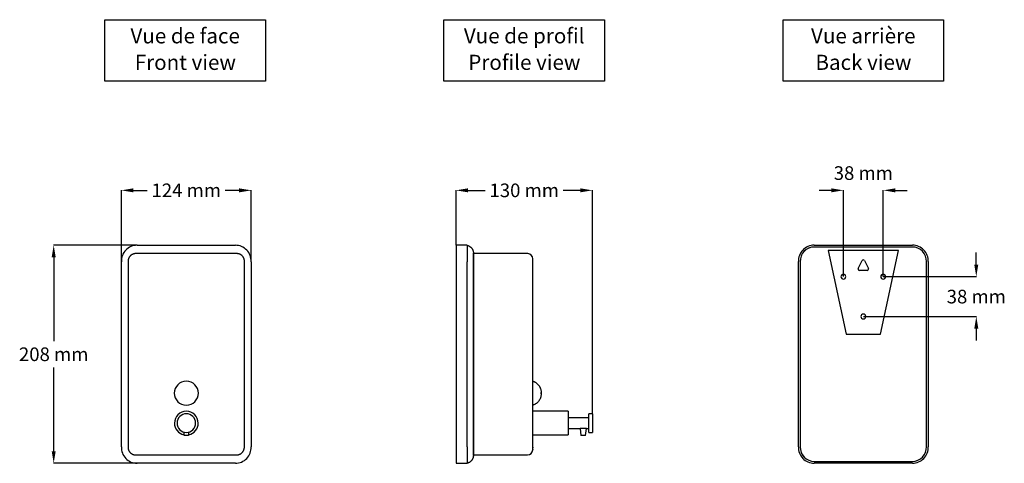
# Model space of a CAD drawing. Extents: x -1016 to 1106, y 587 to 1010.
# Drawn here: x -1016 to -76, y 587 to 1010 of the extents above; entities that cross this region are included whole.
import ezdxf

# ---------------------------------------------------------------- set-up
doc = ezdxf.new("R2010")
doc.units = 0
doc.layers.get('DEFPOINTS').update_dxf_attribs({"linetype": 'CONTINUOUS'})
for name, color, linetype in [('AX9405', 250, 'CONTINUOUS'), ('COTES', 7, 'CONTINUOUS'), ('TEXT_IN_ENGLISH___1', 92, 'CONTINUOUS'), ('TEXTE_EN_FRANCAIS', 150, 'CONTINUOUS'), ('TEXTE_EN_FRANCAIS___1', 150, 'CONTINUOUS')]:
    doc.layers.add(name, color=color, linetype=linetype)
doc.styles.add('ANNOTATIF', font='arial.ttf')
doc.styles.get("Standard").update_dxf_attribs({"font": 'arial.ttf', "height": 18})
doc.dimstyles.new('AXEURO', dxfattribs={"dimtxt": 13, "dimasz": 11.5, "dimexe": 0.18, "dimexo": 0.0625, "dimgap": 6, "dimtad": 0, "dimtih": 1, "dimtoh": 1, "dimdec": 0, "dimzin": 0, "dimtxsty": 'ANNOTATIF', "dimcen": 0.09, "dimclrd": 10, "dimclre": 10, "dimclrt": 10, "dimazin": 3, "dimtfac": 1, "dimtdec": 0, "dimtofl": 0, "dimtmove": 0, "dimatfit": 3, "dimtolj": 1, "dimtzin": 0})

# ---------------------------------------------------------------- blocks, each defined once
blk = doc.blocks.new('*D29')
at = {"layer": 'COTES', "color": 10}
for p, q in [((-918.82, 779.47), (-918.82, 847.68)), ((-907.32, 847.5), (-894.06, 847.5)), ((-806.35, 847.5), (-819.61, 847.5)), ((-794.85, 780.14), (-794.85, 847.68))]:
    blk.add_line(p, q, dxfattribs=at)
for points in [[(-907.32, 849.41), (-907.32, 845.58), (-918.82, 847.5)], [(-806.35, 849.41), (-806.35, 845.58), (-794.85, 847.5)]]:
    blk.add_solid(points, dxfattribs=at)
at = {"layer": 'DEFPOINTS', "color": 0}
for p in [(-794.85, 847.5), (-918.82, 779.41), (-794.85, 780.08)]:
    blk.add_point(p, dxfattribs=at)
at = {"layer": 'COTES', "color": 10, "insert": (-856.84, 847.5), "char_height": 13, "attachment_point": 5, "style": 'ANNOTATIF'}
blk.add_mtext('\\A1;124 mm', dxfattribs=at)
blk = doc.blocks.new('*D30')
at = {"layer": 'COTES', "color": 10}
for p, q in [((-903.8, 795.09), (-983.59, 795.09)), ((-983.41, 783.59), (-983.41, 703.73)), ((-983.41, 598.59), (-983.41, 678.46)), ((-903.8, 587.09), (-983.59, 587.09))]:
    blk.add_line(p, q, dxfattribs=at)
for points in [[(-985.32, 783.59), (-981.49, 783.59), (-983.41, 795.09)], [(-985.32, 598.59), (-981.49, 598.59), (-983.41, 587.09)]]:
    blk.add_solid(points, dxfattribs=at)
at = {"layer": 'DEFPOINTS', "color": 0}
for p in [(-903.74, 795.09), (-983.41, 587.09), (-903.74, 587.09)]:
    blk.add_point(p, dxfattribs=at)
at = {"layer": 'COTES', "color": 10, "insert": (-983.41, 691.09), "char_height": 13, "attachment_point": 5, "style": 'ANNOTATIF'}
blk.add_mtext('\\A1;208 mm', dxfattribs=at)
blk = doc.blocks.new('*D31')
at = {"layer": 'COTES', "color": 10}
for p, q in [((-599.25, 795.14), (-599.25, 847.68)), ((-587.75, 847.5), (-571.41, 847.5)), ((-480.6, 847.5), (-496.95, 847.5)), ((-469.1, 634.39), (-469.1, 847.68))]:
    blk.add_line(p, q, dxfattribs=at)
for points in [[(-587.75, 849.41), (-587.75, 845.58), (-599.25, 847.5)], [(-480.6, 849.41), (-480.6, 845.58), (-469.1, 847.5)]]:
    blk.add_solid(points, dxfattribs=at)
at = {"layer": 'DEFPOINTS', "color": 0}
for p in [(-599.25, 847.5), (-599.25, 795.07), (-469.1, 634.32)]:
    blk.add_point(p, dxfattribs=at)
at = {"layer": 'COTES', "color": 10, "insert": (-534.18, 847.5), "char_height": 13, "attachment_point": 5, "style": 'ANNOTATIF'}
blk.add_mtext('\\A1;130 mm', dxfattribs=at)
blk = doc.blocks.new('*D32')
at = {"layer": 'COTES', "color": 10}
for p, q in [((-240.96, 847.5), (-252.46, 847.5)), ((-229.46, 765.16), (-229.46, 847.68)), ((-191.46, 765.16), (-191.46, 847.68)), ((-179.96, 847.5), (-168.46, 847.5))]:
    blk.add_line(p, q, dxfattribs=at)
for points in [[(-240.96, 849.41), (-240.96, 845.58), (-229.46, 847.5)], [(-179.96, 849.41), (-179.96, 845.58), (-191.46, 847.5)]]:
    blk.add_solid(points, dxfattribs=at)
at = {"layer": 'DEFPOINTS', "color": 0}
for p in [(-191.46, 847.5), (-229.46, 765.09), (-191.46, 765.09)]:
    blk.add_point(p, dxfattribs=at)
at = {"layer": 'COTES', "color": 10, "insert": (-210.46, 863.96), "char_height": 13, "attachment_point": 5, "style": 'ANNOTATIF'}
blk.add_mtext('\\A1;38 mm', dxfattribs=at)
blk = doc.blocks.new('*D33')
at = {"layer": 'COTES', "color": 10}
for p, q in [((-102.58, 776.66), (-102.58, 788.16)), ((-191.4, 765.16), (-102.4, 765.16)), ((-210.4, 727.09), (-102.4, 727.09)), ((-102.58, 715.59), (-102.58, 704.09))]:
    blk.add_line(p, q, dxfattribs=at)
for points in [[(-104.5, 776.66), (-100.67, 776.66), (-102.58, 765.16)], [(-104.5, 715.59), (-100.67, 715.59), (-102.58, 727.09)]]:
    blk.add_solid(points, dxfattribs=at)
at = {"layer": 'DEFPOINTS', "color": 0}
for p in [(-191.46, 765.16), (-210.46, 727.09), (-102.58, 727.09)]:
    blk.add_point(p, dxfattribs=at)
at = {"layer": 'COTES', "color": 10, "insert": (-102.58, 746.12), "char_height": 13, "attachment_point": 5, "style": 'ANNOTATIF'}
blk.add_mtext('\\A1;38 mm', dxfattribs=at)

msp = doc.modelspace()

# ---------------------------------------------------------------- linework, layer by layer
at = {"layer": 'AX9405'}
for p, q in [((-903.74, 795.09), (-857.84, 795.09)), ((-857.84, 795.09), (-809.95, 795.09)), ((-588.81, 795.07), (-599.25, 795.07)), ((-599.25, 795.07), (-599.25, 587.07)), ((-588.81, 795.07), (-588.51, 795.01)), ((-588.81, 795.07), (-588.81, 779.39)), ((-588.51, 795.01), (-588.22, 794.93)), ((-588.22, 794.93), (-587.93, 794.84)), ((-587.93, 794.84), (-587.64, 794.74)), ((-587.64, 794.74), (-587.36, 794.63)), ((-587.36, 794.63), (-587.09, 794.51)), ((-587.09, 794.51), (-586.81, 794.37)), ((-586.81, 794.37), (-586.55, 794.23)), ((-586.55, 794.23), (-586.29, 794.07)), ((-586.29, 794.07), (-586.03, 793.91)), ((-586.03, 793.91), (-585.79, 793.73)), ((-585.79, 793.73), (-585.55, 793.55)), ((-585.32, 793.35), (-585.09, 793.15)), ((-585.09, 793.15), (-584.88, 792.94)), ((-584.88, 792.94), (-584.67, 792.71)), ((-584.67, 792.71), (-584.47, 792.49)), ((-584.47, 792.49), (-584.28, 792.25)), ((-584.28, 792.25), (-584.11, 792)), ((-584.11, 792), (-583.94, 791.75)), ((-583.94, 791.75), (-583.78, 791.5)), ((-583.78, 791.5), (-583.63, 791.23)), ((-583.63, 791.23), (-583.49, 790.96)), ((-583.49, 790.96), (-583.36, 790.69)), ((-583.36, 790.69), (-583.25, 790.41)), ((-583.25, 790.41), (-583.14, 790.12)), ((-583.14, 790.12), (-583.05, 789.84)), ((-583.05, 789.84), (-582.97, 789.54)), ((-257.36, 795.14), (-163.56, 795.14)), ((-163.56, 793.42), (-257.36, 793.42)), ((-163.56, 793.42), (-257.36, 793.42)), ((-176.96, 790.14), (-243.96, 790.14)), ((-243.96, 790.14), (-226.96, 710.14)), ((-193.96, 710.14), (-176.96, 790.14)), ((-912.34, 780.36), (-912.35, 780.07)), ((-912.32, 780.64), (-912.34, 780.36)), ((-912.29, 780.92), (-912.32, 780.64)), ((-912.25, 781.21), (-912.29, 780.92)), ((-912.2, 781.49), (-912.25, 781.21)), ((-912.13, 781.76), (-912.2, 781.49)), ((-912.05, 782.04), (-912.13, 781.76)), ((-911.97, 782.31), (-912.05, 782.04)), ((-911.87, 782.57), (-911.97, 782.31)), ((-911.76, 782.84), (-911.87, 782.57)), ((-911.64, 783.1), (-911.76, 782.84)), ((-911.51, 783.35), (-911.64, 783.1)), ((-911.37, 783.6), (-911.51, 783.35)), ((-911.22, 783.84), (-911.37, 783.6)), ((-911.07, 784.08), (-911.22, 783.84)), ((-910.9, 784.31), (-911.07, 784.08)), ((-910.72, 784.53), (-910.9, 784.31)), ((-910.54, 784.75), (-910.72, 784.53)), ((-910.34, 784.95), (-910.54, 784.75)), ((-910.14, 785.15), (-910.34, 784.95)), ((-909.93, 785.35), (-910.14, 785.15)), ((-909.71, 785.53), (-909.93, 785.35)), ((-909.49, 785.7), (-909.71, 785.53)), ((-909.25, 785.87), (-909.49, 785.7)), ((-909.02, 786.03), (-909.25, 785.87)), ((-908.77, 786.17), (-909.02, 786.03)), ((-908.52, 786.31), (-908.77, 786.17)), ((-908.27, 786.43), (-908.52, 786.31)), ((-908.01, 786.55), (-908.27, 786.43)), ((-907.74, 786.66), (-908.01, 786.55)), ((-907.47, 786.75), (-907.74, 786.66)), ((-907.2, 786.84), (-907.47, 786.75)), ((-906.93, 786.91), (-907.2, 786.84)), ((-906.65, 786.97), (-906.93, 786.91)), ((-906.37, 787.02), (-906.65, 786.97)), ((-906.09, 787.06), (-906.37, 787.02)), ((-905.8, 787.09), (-906.09, 787.06)), ((-905.52, 787.11), (-905.8, 787.09)), ((-905.24, 787.11), (-905.52, 787.11)), ((-808.45, 787.11), (-905.24, 787.11)), ((-808.25, 787.11), (-808.45, 787.11)), ((-807.97, 787.1), (-808.25, 787.11)), ((-807.68, 787.07), (-807.97, 787.1)), ((-807.4, 787.04), (-807.68, 787.07)), ((-807.12, 786.99), (-807.4, 787.04)), ((-806.84, 786.93), (-807.12, 786.99)), ((-806.57, 786.86), (-806.84, 786.93)), ((-806.29, 786.78), (-806.57, 786.86)), ((-806.02, 786.69), (-806.29, 786.78)), ((-805.76, 786.59), (-806.02, 786.69)), ((-805.5, 786.47), (-805.76, 786.59)), ((-805.24, 786.35), (-805.5, 786.47)), ((-804.99, 786.22), (-805.24, 786.35)), ((-804.74, 786.07), (-804.99, 786.22)), ((-804.5, 785.92), (-804.74, 786.07)), ((-804.27, 785.76), (-804.5, 785.92)), ((-804.04, 785.59), (-804.27, 785.76)), ((-803.82, 785.41), (-804.04, 785.59)), ((-803.61, 785.22), (-803.82, 785.41)), ((-803.4, 785.02), (-803.61, 785.22)), ((-803.21, 784.81), (-803.4, 785.02)), ((-803.02, 784.6), (-803.21, 784.81)), ((-802.84, 784.38), (-803.02, 784.6)), ((-802.67, 784.15), (-802.84, 784.38)), ((-802.51, 783.92), (-802.67, 784.15)), ((-802.36, 783.68), (-802.51, 783.92)), ((-802.21, 783.43), (-802.36, 783.68)), ((-802.08, 783.18), (-802.21, 783.43)), ((-801.96, 782.92), (-802.08, 783.18)), ((-801.85, 782.66), (-801.96, 782.92)), ((-801.75, 782.39), (-801.85, 782.66)), ((-801.65, 782.12), (-801.75, 782.39)), ((-801.58, 781.85), (-801.65, 782.12)), ((-801.51, 781.57), (-801.58, 781.85)), ((-801.45, 781.29), (-801.51, 781.57)), ((-801.4, 781.01), (-801.45, 781.29)), ((-801.37, 780.73), (-801.4, 781.01)), ((-801.34, 780.45), (-801.37, 780.73)), ((-801.33, 780.16), (-801.34, 780.45)), ((-582.97, 789.54), (-582.9, 789.25)), ((-582.9, 789.25), (-582.84, 788.95)), ((-582.84, 788.95), (-582.8, 788.65)), ((-582.8, 788.65), (-582.76, 788.35)), ((-582.76, 788.35), (-582.74, 788.05)), ((-530.85, 787.09), (-582.75, 787.09)), ((-582.75, 787.09), (-582.75, 779.57)), ((-582.74, 788.05), (-582.73, 787.75)), ((-582.73, 787.75), (-582.73, 787.66)), ((-582.73, 787.66), (-582.73, 787.65)), ((-582.73, 787.65), (-582.73, 787.66)), ((-582.73, 787.65), (-582.73, 787.63)), ((-582.73, 787.64), (-582.73, 787.65)), ((-582.73, 787.61), (-582.73, 787.64)), ((-582.73, 787.63), (-582.73, 787.6)), ((-582.73, 787.57), (-582.73, 787.61)), ((-582.73, 787.6), (-582.73, 787.56)), ((-582.73, 787.52), (-582.73, 787.57)), ((-582.73, 787.56), (-582.73, 787.5)), ((-582.73, 787.46), (-582.73, 787.52)), ((-582.73, 787.5), (-582.73, 787.44)), ((-582.73, 787.39), (-582.73, 787.46)), ((-582.73, 787.44), (-582.73, 787.36)), ((-582.73, 787.3), (-582.73, 787.39)), ((-582.73, 787.36), (-582.73, 787.27)), ((-582.73, 787.2), (-582.73, 787.3)), ((-582.73, 787.27), (-582.73, 787.16)), ((-582.73, 787.09), (-582.73, 787.2)), ((-582.73, 787.16), (-582.73, 787.05)), ((-582.73, 786.97), (-582.73, 787.09)), ((-582.73, 786.84), (-582.73, 786.97)), ((-582.73, 786.7), (-582.73, 786.84)), ((-582.73, 786.54), (-582.73, 786.7)), ((-582.73, 786.38), (-582.73, 786.54)), ((-582.73, 786.2), (-582.73, 786.38)), ((-582.73, 786.02), (-582.73, 786.2)), ((-582.73, 785.82), (-582.73, 786.02)), ((-582.73, 785.62), (-582.73, 785.82)), ((-582.73, 785.41), (-582.73, 785.62)), ((-582.73, 785.19), (-582.73, 785.41)), ((-582.73, 784.96), (-582.73, 785.19)), ((-582.73, 784.72), (-582.73, 784.96)), ((-582.73, 784.47), (-582.73, 784.72)), ((-582.73, 784.22), (-582.73, 784.47)), ((-582.73, 783.96), (-582.73, 784.22)), ((-582.73, 783.7), (-582.73, 783.96)), ((-582.73, 783.42), (-582.73, 783.7)), ((-582.73, 783.15), (-582.73, 783.42)), ((-582.73, 782.86), (-582.73, 783.15)), ((-582.73, 782.58), (-582.73, 782.86)), ((-582.73, 782.29), (-582.73, 782.58)), ((-582.73, 781.99), (-582.73, 782.29)), ((-582.73, 781.69), (-582.73, 781.99)), ((-582.73, 781.39), (-582.73, 781.69)), ((-582.73, 781.09), (-582.73, 781.39)), ((-582.73, 780.79), (-582.73, 781.09)), ((-582.73, 780.48), (-582.73, 780.79)), ((-582.73, 780.17), (-582.73, 780.48)), ((-526.05, 782.08), (-526.05, 782.09)), ((-526.05, 782.09), (-526.05, 782.09)), ((-526.05, 782.09), (-526.05, 782.09)), ((-526.05, 782.09), (-526.05, 782.09)), ((-526.05, 782.09), (-526.05, 782.09)), ((-526.05, 782.09), (-526.05, 782.08)), ((-526.05, 782.07), (-526.05, 782.08)), ((-526.05, 782.05), (-526.05, 782.07)), ((-526.05, 782.04), (-526.05, 782.05)), ((-526.05, 782.01), (-526.05, 782.04)), ((-526.05, 781.99), (-526.05, 782.01)), ((-526.05, 781.96), (-526.05, 781.99)), ((-526.05, 781.93), (-526.05, 781.96)), ((-526.05, 781.9), (-526.05, 781.93)), ((-526.05, 781.86), (-526.05, 781.9)), ((-526.05, 781.82), (-526.05, 781.86)), ((-526.05, 781.78), (-526.05, 781.82)), ((-526.05, 781.73), (-526.05, 781.78)), ((-526.05, 781.68), (-526.05, 781.73)), ((-526.05, 781.63), (-526.05, 781.68)), ((-526.05, 781.58), (-526.05, 781.63)), ((-526.05, 781.52), (-526.05, 781.58)), ((-526.05, 781.46), (-526.05, 781.52)), ((-526.05, 781.4), (-526.05, 781.46)), ((-526.05, 781.33), (-526.05, 781.4)), ((-526.05, 781.27), (-526.05, 781.33)), ((-526.05, 781.2), (-526.05, 781.27)), ((-526.05, 781.13), (-526.05, 781.2)), ((-526.05, 781.06), (-526.05, 781.13)), ((-526.05, 780.98), (-526.05, 781.06)), ((-526.05, 780.91), (-526.05, 780.98)), ((-526.05, 780.83), (-526.05, 780.91)), ((-526.05, 780.75), (-526.05, 780.83)), ((-526.05, 780.68), (-526.05, 780.75)), ((-526.05, 780.6), (-526.05, 780.68)), ((-526.05, 780.51), (-526.05, 780.6)), ((-526.05, 780.43), (-526.05, 780.51)), ((-526.05, 780.35), (-526.05, 780.43)), ((-526.05, 780.26), (-526.05, 780.35)), ((-526.05, 780.18), (-526.05, 780.26)), ((-215.32, 772.99), (-211.59, 780.49)), ((-215.32, 772.99), (-211.59, 780.49)), ((-209.33, 780.49), (-205.6, 772.99)), ((-209.33, 780.49), (-205.6, 772.99)), ((-918.82, 690.09), (-918.82, 779.41)), ((-912.35, 780.07), (-912.35, 779.79)), ((-912.35, 779.79), (-912.34, 779.59)), ((-912.34, 779.78), (-912.34, 602.59)), ((-801.34, 779.59), (-801.33, 779.88)), ((-801.34, 602.59), (-801.34, 779.59)), ((-801.33, 779.88), (-801.33, 780.16)), ((-794.86, 779.41), (-794.86, 690.09)), ((-588.81, 690.07), (-588.81, 779.39)), ((-582.75, 779.57), (-582.75, 602.57)), ((-582.73, 779.87), (-582.73, 780.17)), ((-582.73, 779.56), (-582.73, 779.87)), ((-582.73, 690.07), (-582.73, 779.56)), ((-526.05, 780.1), (-526.05, 780.18)), ((-526.05, 780.01), (-526.05, 780.1)), ((-526.05, 779.93), (-526.05, 780.01)), ((-526.05, 779.84), (-526.05, 779.93)), ((-526.05, 779.76), (-526.05, 779.84)), ((-526.05, 602.39), (-526.05, 779.76)), ((-272.44, 602.82), (-272.44, 779.45)), ((-270.72, 779.49), (-270.72, 602.78)), ((-270.72, 779.42), (-270.72, 602.71)), ((-206.77, 771.1), (-214.15, 771.1)), ((-206.77, 771.1), (-214.15, 771.1)), ((-150.2, 602.85), (-150.2, 779.57)), ((-150.2, 602.78), (-150.2, 779.49)), ((-148.48, 779.45), (-148.48, 602.82)), ((-226.96, 710.14), (-193.96, 710.14)), ((-918.82, 602.78), (-918.82, 690.09)), ((-794.86, 690.09), (-794.86, 602.78)), ((-588.81, 602.76), (-588.81, 690.07)), ((-582.73, 602.76), (-582.73, 690.07)), ((-526.05, 665.45), (-525.62, 665.31)), ((-525.62, 665.31), (-525.19, 665.15)), ((-525.19, 665.15), (-524.77, 664.97)), ((-524.77, 664.97), (-524.36, 664.77)), ((-524.36, 664.77), (-523.96, 664.56)), ((-523.96, 664.56), (-523.56, 664.34)), ((-523.56, 664.34), (-523.18, 664.1)), ((-523.18, 664.1), (-522.8, 663.84)), ((-522.8, 663.84), (-522.44, 663.57)), ((-522.44, 663.57), (-522.08, 663.28)), ((-522.08, 663.28), (-521.74, 662.98)), ((-521.74, 662.98), (-521.41, 662.67)), ((-521.41, 662.67), (-521.09, 662.34)), ((-521.09, 662.34), (-520.79, 662)), ((-520.79, 662), (-520.5, 661.65)), ((-520.5, 661.65), (-520.22, 661.29)), ((-520.22, 661.29), (-519.96, 660.92)), ((-519.96, 660.92), (-519.71, 660.53)), ((-519.71, 660.53), (-519.48, 660.14)), ((-519.48, 660.14), (-519.27, 659.74)), ((-519.27, 659.74), (-519.07, 659.33)), ((-519.07, 659.33), (-518.89, 658.91)), ((-518.89, 658.91), (-518.72, 658.49)), ((-518.72, 658.49), (-518.57, 658.06)), ((-518.57, 658.06), (-518.44, 657.62)), ((-518.93, 648.88), (-519.11, 648.47)), ((-518.76, 649.31), (-518.93, 648.88)), ((-518.61, 649.74), (-518.76, 649.31)), ((-518.47, 650.17), (-518.61, 649.74)), ((-518.35, 650.61), (-518.47, 650.17)), ((-518.44, 657.62), (-518.33, 657.18)), ((-518.26, 651.06), (-518.35, 650.61)), ((-518.33, 657.18), (-518.24, 656.73)), ((-518.17, 651.5), (-518.26, 651.06)), ((-518.24, 656.73), (-518.16, 656.29)), ((-518.11, 651.96), (-518.17, 651.5)), ((-518.16, 656.29), (-518.1, 655.83)), ((-518.06, 652.41), (-518.11, 651.96)), ((-518.1, 655.83), (-518.06, 655.38)), ((-518.06, 655.38), (-518.03, 654.93)), ((-518.04, 652.86), (-518.06, 652.41)), ((-518.03, 653.32), (-518.04, 652.86)), ((-518.03, 654.93), (-518.03, 654.57)), ((-518.03, 654.57), (-518.03, 654.57)), ((-518.03, 654.57), (-518.03, 654.57)), ((-518.03, 654.57), (-518.03, 654.57)), ((-518.03, 654.57), (-518.03, 654.56)), ((-518.03, 654.56), (-518.03, 654.57)), ((-518.03, 654.57), (-518.03, 654.57)), ((-518.03, 654.57), (-518.03, 654.57)), ((-518.03, 654.57), (-518.03, 654.57)), ((-518.03, 654.56), (-518.03, 654.56)), ((-518.03, 654.56), (-518.03, 654.55)), ((-518.03, 654.55), (-518.03, 654.56)), ((-518.03, 654.56), (-518.03, 654.56)), ((-518.03, 654.55), (-518.03, 654.55)), ((-518.03, 654.55), (-518.03, 654.54)), ((-518.03, 654.54), (-518.03, 654.55)), ((-518.03, 654.54), (-518.03, 654.53)), ((-518.03, 654.53), (-518.03, 654.54)), ((-518.03, 654.54), (-518.03, 654.54)), ((-518.03, 654.53), (-518.03, 654.52)), ((-518.03, 654.52), (-518.03, 654.53)), ((-518.03, 654.52), (-518.03, 654.51)), ((-518.03, 654.51), (-518.03, 654.52)), ((-518.03, 654.51), (-518.03, 654.5)), ((-518.03, 654.49), (-518.03, 654.51)), ((-518.03, 654.5), (-518.03, 654.49)), ((-518.03, 654.49), (-518.03, 654.48)), ((-518.03, 654.48), (-518.03, 654.49)), ((-518.03, 654.48), (-518.03, 654.46)), ((-518.03, 654.47), (-518.03, 654.48)), ((-518.03, 654.45), (-518.03, 654.47)), ((-518.03, 654.46), (-518.03, 654.45)), ((-518.03, 654.45), (-518.03, 654.43)), ((-518.03, 654.44), (-518.03, 654.45)), ((-518.03, 654.42), (-518.03, 654.44)), ((-518.03, 654.43), (-518.03, 654.42)), ((-518.03, 654.42), (-518.03, 654.4)), ((-518.03, 654.41), (-518.03, 654.42)), ((-518.03, 654.39), (-518.03, 654.41)), ((-518.03, 654.4), (-518.03, 654.38)), ((-518.03, 654.37), (-518.03, 654.39)), ((-518.03, 654.38), (-518.03, 654.36)), ((-518.03, 654.35), (-518.03, 654.37)), ((-518.03, 654.36), (-518.03, 654.34)), ((-518.03, 654.33), (-518.03, 654.35)), ((-518.03, 654.34), (-518.03, 654.32)), ((-518.03, 654.31), (-518.03, 654.33)), ((-518.03, 654.32), (-518.03, 654.3)), ((-518.03, 654.29), (-518.03, 654.31)), ((-518.03, 654.3), (-518.03, 654.28)), ((-518.03, 654.27), (-518.03, 654.29)), ((-518.03, 654.28), (-518.03, 654.26)), ((-518.03, 654.25), (-518.03, 654.27)), ((-518.03, 654.26), (-518.03, 654.24)), ((-518.03, 654.23), (-518.03, 654.25)), ((-518.03, 654.24), (-518.03, 654.22)), ((-518.03, 654.21), (-518.03, 654.23)), ((-518.03, 654.22), (-518.03, 654.2)), ((-518.03, 654.18), (-518.03, 654.21)), ((-518.03, 654.2), (-518.03, 654.17)), ((-518.03, 654.16), (-518.03, 654.18)), ((-518.03, 654.17), (-518.03, 654.15)), ((-518.03, 654.14), (-518.03, 654.16)), ((-518.03, 654.15), (-518.03, 654.12)), ((-518.03, 654.11), (-518.03, 654.14)), ((-518.03, 654.12), (-518.03, 654.1)), ((-518.03, 654.09), (-518.03, 654.11)), ((-518.03, 654.1), (-518.03, 654.08)), ((-518.03, 654.06), (-518.03, 654.09)), ((-518.03, 654.08), (-518.03, 654.05)), ((-518.03, 654.04), (-518.03, 654.06)), ((-518.03, 654.05), (-518.03, 654.03)), ((-518.03, 654.01), (-518.03, 654.04)), ((-518.03, 654.03), (-518.03, 654)), ((-518.03, 653.99), (-518.03, 654.01)), ((-518.03, 654), (-518.03, 653.98)), ((-518.03, 653.96), (-518.03, 653.99)), ((-518.03, 653.98), (-518.03, 653.95)), ((-518.03, 653.94), (-518.03, 653.96)), ((-518.03, 653.95), (-518.03, 653.93)), ((-518.03, 653.91), (-518.03, 653.94)), ((-518.03, 653.93), (-518.03, 653.9)), ((-518.03, 653.89), (-518.03, 653.91)), ((-518.03, 653.9), (-518.03, 653.88)), ((-518.03, 653.86), (-518.03, 653.89)), ((-518.03, 653.88), (-518.03, 653.85)), ((-518.03, 653.84), (-518.03, 653.86)), ((-518.03, 653.85), (-518.03, 653.83)), ((-518.03, 653.81), (-518.03, 653.84)), ((-518.03, 653.83), (-518.03, 653.8)), ((-518.03, 653.79), (-518.03, 653.81)), ((-518.03, 653.8), (-518.03, 653.78)), ((-518.03, 653.77), (-518.03, 653.79)), ((-518.03, 653.78), (-518.03, 653.75)), ((-518.03, 653.74), (-518.03, 653.77)), ((-518.03, 653.75), (-518.03, 653.73)), ((-518.03, 653.72), (-518.03, 653.74)), ((-518.03, 653.73), (-518.03, 653.71)), ((-518.03, 653.69), (-518.03, 653.72)), ((-518.03, 653.71), (-518.03, 653.68)), ((-518.03, 653.67), (-518.03, 653.69)), ((-518.03, 653.68), (-518.03, 653.66)), ((-518.03, 653.65), (-518.03, 653.67)), ((-518.03, 653.66), (-518.03, 653.64)), ((-518.03, 653.63), (-518.03, 653.65)), ((-518.03, 653.64), (-518.03, 653.62)), ((-518.03, 653.61), (-518.03, 653.63)), ((-518.03, 653.62), (-518.03, 653.6)), ((-518.03, 653.59), (-518.03, 653.61)), ((-518.03, 653.6), (-518.03, 653.58)), ((-518.03, 653.57), (-518.03, 653.59)), ((-518.03, 653.58), (-518.03, 653.56)), ((-518.03, 653.55), (-518.03, 653.57)), ((-518.03, 653.56), (-518.03, 653.54)), ((-518.03, 653.53), (-518.03, 653.55)), ((-518.03, 653.54), (-518.03, 653.52)), ((-518.03, 653.51), (-518.03, 653.53)), ((-518.03, 653.52), (-518.03, 653.5)), ((-518.03, 653.49), (-518.03, 653.51)), ((-518.03, 653.5), (-518.03, 653.48)), ((-518.03, 653.47), (-518.03, 653.49)), ((-518.03, 653.48), (-518.03, 653.47)), ((-518.03, 653.47), (-518.03, 653.45)), ((-518.03, 653.46), (-518.03, 653.47)), ((-518.03, 653.44), (-518.03, 653.46)), ((-518.03, 653.45), (-518.03, 653.44)), ((-518.03, 653.44), (-518.03, 653.42)), ((-518.03, 653.43), (-518.03, 653.44)), ((-518.03, 653.41), (-518.03, 653.43)), ((-518.03, 653.42), (-518.03, 653.41)), ((-518.03, 653.41), (-518.03, 653.4)), ((-518.03, 653.4), (-518.03, 653.41)), ((-518.03, 653.4), (-518.03, 653.38)), ((-518.03, 653.39), (-518.03, 653.4)), ((-518.03, 653.38), (-518.03, 653.39)), ((-518.03, 653.38), (-518.03, 653.37)), ((-518.03, 653.37), (-518.03, 653.38)), ((-518.03, 653.37), (-518.03, 653.36)), ((-518.03, 653.36), (-518.03, 653.37)), ((-518.03, 653.36), (-518.03, 653.35)), ((-518.03, 653.35), (-518.03, 653.36)), ((-518.03, 653.35), (-518.03, 653.35)), ((-518.03, 653.35), (-518.03, 653.34)), ((-518.03, 653.34), (-518.03, 653.35)), ((-518.03, 653.34), (-518.03, 653.33)), ((-518.03, 653.33), (-518.03, 653.34)), ((-518.03, 653.34), (-518.03, 653.34)), ((-518.03, 653.33), (-518.03, 653.33)), ((-518.03, 653.33), (-518.03, 653.32)), ((-518.03, 653.32), (-518.03, 653.33)), ((-518.03, 653.33), (-518.03, 653.33)), ((-518.03, 653.32), (-518.03, 653.32)), ((-518.03, 653.32), (-518.03, 653.32)), ((-518.03, 653.32), (-518.03, 653.32)), ((-518.03, 653.32), (-518.03, 653.32)), ((-518.03, 653.32), (-518.03, 653.32)), ((-518.03, 653.32), (-518.03, 653.32)), ((-525.72, 642.55), (-526.05, 642.44)), ((-525.29, 642.71), (-525.72, 642.55)), ((-524.87, 642.88), (-525.29, 642.71)), ((-524.45, 643.07), (-524.87, 642.88)), ((-524.05, 643.28), (-524.45, 643.07)), ((-523.65, 643.5), (-524.05, 643.28)), ((-523.26, 643.74), (-523.65, 643.5)), ((-522.88, 643.99), (-523.26, 643.74)), ((-522.52, 644.26), (-522.88, 643.99)), ((-522.16, 644.54), (-522.52, 644.26)), ((-521.81, 644.84), (-522.16, 644.54)), ((-521.48, 645.15), (-521.81, 644.84)), ((-521.16, 645.47), (-521.48, 645.15)), ((-520.85, 645.81), (-521.16, 645.47)), ((-520.56, 646.16), (-520.85, 645.81)), ((-520.28, 646.52), (-520.56, 646.16)), ((-520.02, 646.89), (-520.28, 646.52)), ((-519.77, 647.27), (-520.02, 646.89)), ((-519.53, 647.66), (-519.77, 647.27)), ((-519.31, 648.06), (-519.53, 647.66)), ((-519.11, 648.47), (-519.31, 648.06)), ((-492.25, 636.77), (-526.05, 636.77)), ((-492.25, 636.77), (-492.25, 625.42)), ((-472.55, 630.42), (-492.25, 630.42)), ((-469.1, 634.32), (-472.55, 634.32)), ((-472.55, 625.42), (-472.55, 634.32)), ((-469.1, 634.32), (-469.1, 625.42)), ((-492.25, 625.42), (-492.25, 614.07)), ((-492.25, 620.42), (-480.77, 620.42)), ((-480.77, 620.42), (-479.98, 613.47)), ((-480.74, 620.45), (-477.78, 620.45)), ((-477.78, 620.45), (-474.82, 620.45)), ((-475.58, 613.47), (-474.78, 620.42)), ((-474.78, 620.42), (-472.55, 620.42)), ((-472.55, 616.52), (-472.55, 625.42)), ((-469.1, 625.42), (-469.1, 616.52)), ((-859.38, 616.97), (-858.98, 613.49)), ((-854.58, 613.49), (-858.98, 613.49)), ((-854.58, 613.49), (-854.18, 616.97)), ((-526.05, 614.07), (-492.25, 614.07)), ((-477.78, 613.47), (-479.98, 613.47)), ((-475.58, 613.47), (-477.78, 613.47)), ((-472.55, 616.52), (-469.1, 616.52)), ((-912.34, 602.59), (-912.35, 602.31)), ((-912.35, 602.31), (-912.35, 602.02)), ((-912.35, 602.02), (-912.34, 601.74)), ((-912.34, 601.74), (-912.31, 601.45)), ((-801.41, 601.61), (-801.37, 601.91)), ((-801.37, 601.91), (-801.35, 602.21)), ((-801.35, 602.21), (-801.34, 602.51)), ((-801.34, 602.51), (-801.34, 602.59)), ((-588.81, 602.76), (-588.81, 587.07)), ((-582.75, 602.57), (-582.75, 595.05)), ((-582.73, 602.39), (-582.73, 602.59)), ((-582.73, 602.09), (-582.73, 602.39)), ((-582.73, 601.78), (-582.73, 602.09)), ((-582.73, 601.47), (-582.73, 601.78)), ((-526.05, 602.32), (-526.05, 602.39)), ((-526.05, 602.37), (-526.05, 602.27)), ((-526.05, 602.23), (-526.05, 602.32)), ((-526.05, 602.27), (-526.05, 602.17)), ((-526.05, 602.15), (-526.05, 602.23)), ((-526.05, 602.17), (-526.05, 602.07)), ((-526.05, 602.06), (-526.05, 602.15)), ((-526.05, 602.07), (-526.05, 601.97)), ((-526.05, 601.98), (-526.05, 602.06)), ((-526.05, 601.89), (-526.05, 601.98)), ((-526.05, 601.97), (-526.05, 601.88)), ((-526.05, 601.81), (-526.05, 601.89)), ((-526.05, 601.73), (-526.05, 601.81)), ((-526.05, 601.65), (-526.05, 601.73)), ((-526.05, 601.56), (-526.05, 601.65)), ((-912.31, 601.45), (-912.28, 601.17)), ((-912.28, 601.17), (-912.23, 600.89)), ((-912.23, 600.89), (-912.18, 600.61)), ((-912.18, 600.61), (-912.11, 600.34)), ((-912.11, 600.34), (-912.03, 600.06)), ((-912.03, 600.06), (-911.94, 599.79)), ((-911.94, 599.79), (-911.84, 599.53)), ((-911.84, 599.53), (-911.72, 599.27)), ((-911.72, 599.27), (-911.6, 599.01)), ((-911.6, 599.01), (-911.47, 598.76)), ((-911.47, 598.76), (-911.33, 598.51)), ((-911.33, 598.51), (-911.18, 598.27)), ((-911.18, 598.27), (-911.01, 598.03)), ((-911.01, 598.03), (-910.84, 597.81)), ((-910.84, 597.81), (-910.66, 597.59)), ((-910.66, 597.59), (-910.47, 597.37)), ((-910.47, 597.37), (-910.28, 597.17)), ((-910.28, 597.17), (-910.07, 596.97)), ((-910.07, 596.97), (-909.86, 596.78)), ((-909.86, 596.78), (-909.64, 596.6)), ((-909.64, 596.6), (-909.41, 596.43)), ((-909.41, 596.43), (-909.18, 596.27)), ((-909.18, 596.27), (-908.94, 596.11)), ((-908.94, 596.11), (-908.69, 595.97)), ((-908.69, 595.97), (-908.44, 595.84)), ((-908.44, 595.84), (-908.19, 595.71)), ((-908.19, 595.71), (-907.92, 595.6)), ((-907.92, 595.6), (-907.66, 595.5)), ((-907.66, 595.5), (-907.39, 595.41)), ((-907.39, 595.41), (-907.12, 595.33)), ((-907.12, 595.33), (-906.84, 595.26)), ((-906.84, 595.26), (-906.56, 595.2)), ((-906.56, 595.2), (-906.28, 595.15)), ((-906.28, 595.15), (-906, 595.11)), ((-906, 595.11), (-905.72, 595.09)), ((-905.72, 595.09), (-905.43, 595.08)), ((-905.43, 595.08), (-905.24, 595.07)), ((-905.24, 595.07), (-808.86, 595.07)), ((-808.86, 595.07), (-808.56, 595.08)), ((-808.56, 595.08), (-808.26, 595.1)), ((-808.26, 595.1), (-807.96, 595.13)), ((-807.96, 595.13), (-807.66, 595.17)), ((-807.66, 595.17), (-807.37, 595.22)), ((-807.37, 595.22), (-807.07, 595.29)), ((-807.07, 595.29), (-806.78, 595.37)), ((-806.78, 595.37), (-806.49, 595.45)), ((-806.49, 595.45), (-806.21, 595.56)), ((-806.21, 595.56), (-805.93, 595.67)), ((-805.93, 595.67), (-805.66, 595.79)), ((-805.66, 595.79), (-805.39, 595.92)), ((-805.39, 595.92), (-805.12, 596.07)), ((-805.12, 596.07), (-804.87, 596.22)), ((-804.87, 596.22), (-804.61, 596.39)), ((-804.61, 596.39), (-804.37, 596.56)), ((-804.37, 596.56), (-804.13, 596.75)), ((-804.13, 596.75), (-803.9, 596.94)), ((-803.9, 596.94), (-803.68, 597.14)), ((-803.68, 597.14), (-803.47, 597.35)), ((-803.47, 597.35), (-803.26, 597.57)), ((-803.26, 597.57), (-803.06, 597.8)), ((-803.06, 597.8), (-802.88, 598.04)), ((-802.88, 598.04), (-802.7, 598.28)), ((-802.7, 598.28), (-802.53, 598.53)), ((-802.53, 598.53), (-802.38, 598.79)), ((-802.38, 598.79), (-802.23, 599.05)), ((-802.23, 599.05), (-802.09, 599.32)), ((-802.09, 599.32), (-801.97, 599.59)), ((-801.97, 599.59), (-801.85, 599.87)), ((-801.85, 599.87), (-801.75, 600.15)), ((-801.75, 600.15), (-801.66, 600.44)), ((-801.66, 600.44), (-801.58, 600.73)), ((-801.58, 600.73), (-801.51, 601.02)), ((-801.51, 601.02), (-801.45, 601.31)), ((-801.45, 601.31), (-801.41, 601.61)), ((-583.03, 592.4), (-583.11, 592.11)), ((-582.95, 592.69), (-583.03, 592.4)), ((-582.88, 592.99), (-582.95, 592.69)), ((-582.83, 593.29), (-582.88, 592.99)), ((-582.79, 593.59), (-582.83, 593.29)), ((-582.76, 593.89), (-582.79, 593.59)), ((-582.74, 594.19), (-582.76, 593.89)), ((-582.75, 595.05), (-531.05, 595.05)), ((-582.73, 594.49), (-582.74, 594.19)), ((-582.73, 601.17), (-582.73, 601.47)), ((-582.73, 600.87), (-582.73, 601.17)), ((-582.73, 600.56), (-582.73, 600.87)), ((-582.73, 600.27), (-582.73, 600.56)), ((-582.73, 599.97), (-582.73, 600.27)), ((-582.73, 599.68), (-582.73, 599.97)), ((-582.73, 599.39), (-582.73, 599.68)), ((-582.73, 599.1), (-582.73, 599.39)), ((-582.73, 598.83), (-582.73, 599.1)), ((-582.73, 598.55), (-582.73, 598.83)), ((-582.73, 598.28), (-582.73, 598.55)), ((-582.73, 598.02), (-582.73, 598.28)), ((-582.73, 597.77), (-582.73, 598.02)), ((-582.73, 597.52), (-582.73, 597.77)), ((-582.73, 597.28), (-582.73, 597.52)), ((-582.73, 597.05), (-582.73, 597.28)), ((-582.73, 596.82), (-582.73, 597.05)), ((-582.73, 596.61), (-582.73, 596.82)), ((-582.73, 596.4), (-582.73, 596.61)), ((-582.73, 596.2), (-582.73, 596.4)), ((-582.73, 596.01), (-582.73, 596.2)), ((-582.73, 595.83), (-582.73, 596.01)), ((-582.73, 595.67), (-582.73, 595.83)), ((-582.73, 595.51), (-582.73, 595.67)), ((-582.73, 595.36), (-582.73, 595.51)), ((-582.73, 595.22), (-582.73, 595.36)), ((-582.73, 595.1), (-582.73, 595.22)), ((-582.73, 594.98), (-582.73, 595.1)), ((-582.73, 595.06), (-582.73, 594.95)), ((-582.73, 594.88), (-582.73, 594.98)), ((-582.73, 594.95), (-582.73, 594.85)), ((-582.73, 594.79), (-582.73, 594.88)), ((-582.73, 594.85), (-582.73, 594.76)), ((-582.73, 594.71), (-582.73, 594.79)), ((-582.73, 594.76), (-582.73, 594.69)), ((-582.73, 594.65), (-582.73, 594.71)), ((-582.73, 594.69), (-582.73, 594.62)), ((-582.73, 594.59), (-582.73, 594.65)), ((-582.73, 594.62), (-582.73, 594.57)), ((-582.73, 594.55), (-582.73, 594.59)), ((-582.73, 594.57), (-582.73, 594.53)), ((-582.73, 594.52), (-582.73, 594.55)), ((-582.73, 594.53), (-582.73, 594.51)), ((-582.73, 594.5), (-582.73, 594.52)), ((-582.73, 594.51), (-582.73, 594.49)), ((-582.73, 594.49), (-582.73, 594.5)), ((-582.73, 594.49), (-582.73, 594.49)), ((-526.05, 600.05), (-526.06, 599.85)), ((-526.05, 601.48), (-526.05, 601.56)), ((-526.05, 601.4), (-526.05, 601.48)), ((-526.05, 601.33), (-526.05, 601.4)), ((-526.05, 601.25), (-526.05, 601.33)), ((-526.05, 601.17), (-526.05, 601.25)), ((-526.05, 601.1), (-526.05, 601.17)), ((-526.05, 601.03), (-526.05, 601.1)), ((-526.05, 600.96), (-526.05, 601.03)), ((-526.05, 600.89), (-526.05, 600.96)), ((-526.05, 600.82), (-526.05, 600.89)), ((-526.05, 600.76), (-526.05, 600.82)), ((-526.05, 600.7), (-526.05, 600.76)), ((-526.05, 600.64), (-526.05, 600.7)), ((-526.05, 600.58), (-526.05, 600.64)), ((-526.05, 600.53), (-526.05, 600.58)), ((-526.05, 600.47), (-526.05, 600.53)), ((-526.05, 600.42), (-526.05, 600.47)), ((-526.05, 600.38), (-526.05, 600.42)), ((-526.05, 600.33), (-526.05, 600.38)), ((-526.05, 600.29), (-526.05, 600.33)), ((-526.05, 600.26), (-526.05, 600.29)), ((-526.05, 600.22), (-526.05, 600.26)), ((-526.05, 600.19), (-526.05, 600.22)), ((-526.05, 600.16), (-526.05, 600.19)), ((-526.05, 600.14), (-526.05, 600.16)), ((-526.05, 600.12), (-526.05, 600.14)), ((-526.05, 600.1), (-526.05, 600.12)), ((-526.05, 600.08), (-526.05, 600.1)), ((-526.05, 600.07), (-526.05, 600.08)), ((-526.05, 600.08), (-526.05, 600.06)), ((-526.05, 600.06), (-526.05, 600.07)), ((-526.05, 600.05), (-526.05, 600.06)), ((-526.05, 600.06), (-526.05, 600.06)), ((-526.05, 600.06), (-526.05, 600.06)), ((-526.05, 600.06), (-526.05, 600.05)), ((-857.84, 587.09), (-903.74, 587.09)), ((-809.95, 587.09), (-857.84, 587.09)), ((-599.25, 587.07), (-588.81, 587.07)), ((-588.42, 587.16), (-588.71, 587.09)), ((-588.13, 587.24), (-588.42, 587.16)), ((-587.84, 587.34), (-588.13, 587.24)), ((-587.56, 587.44), (-587.84, 587.34)), ((-587.28, 587.55), (-587.56, 587.44)), ((-587, 587.68), (-587.28, 587.55)), ((-586.73, 587.82), (-587, 587.68)), ((-586.47, 587.97), (-586.73, 587.82)), ((-586.21, 588.13), (-586.47, 587.97)), ((-585.96, 588.29), (-586.21, 588.13)), ((-585.71, 588.47), (-585.96, 588.29)), ((-585.48, 588.66), (-585.71, 588.47)), ((-585.03, 589.06), (-585.25, 588.86)), ((-584.81, 589.28), (-585.03, 589.06)), ((-584.61, 589.5), (-584.81, 589.28)), ((-584.41, 589.73), (-584.61, 589.5)), ((-584.23, 589.97), (-584.41, 589.73)), ((-584.05, 590.22), (-584.23, 589.97)), ((-583.89, 590.47), (-584.05, 590.22)), ((-583.73, 590.73), (-583.89, 590.47)), ((-583.59, 591), (-583.73, 590.73)), ((-583.45, 591.27), (-583.59, 591)), ((-583.33, 591.55), (-583.45, 591.27)), ((-583.22, 591.83), (-583.33, 591.55)), ((-583.11, 592.11), (-583.22, 591.83)), ((-257.36, 588.86), (-163.56, 588.86)), ((-257.36, 588.86), (-163.56, 588.86)), ((-163.56, 587.14), (-257.36, 587.14))]:
    msp.add_line(p, q, dxfattribs=at)
for centre, radius, start, end in [((-903.74, 780), 15.1, 90, 182.22461), ((-809.95, 780), 15.1, 357.77539, 90), ((-257.36, 780.04), 15.1, 90, 182.22461), ((-257.36, 780.04), 15.1, 90, 182.22461), ((-257.36, 780.04), 13.38, 90, 182.66388), ((-257.36, 780.04), 13.38, 90, 182.36334), ((-163.56, 780.04), 15.1, 357.77539, 90), ((-163.56, 780.04), 15.1, 357.77539, 90), ((-163.56, 780.04), 13.38, 357.98207, 90), ((-163.56, 780.04), 13.38, 357.63666, 90), ((-531.09, 782.05), 5.04, 0.43746, 87.27071), ((-210.46, 779.83), 1.31, 30.08206, 149.91794), ((-210.46, 779.83), 1.31, 30.08206, 149.91794), ((-214.15, 772.4), 1.31, 153.55122, 269.91797), ((-214.15, 772.4), 1.31, 153.55122, 269.91797), ((-206.77, 772.4), 1.31, 270.08203, 26.44878), ((-206.77, 772.4), 1.31, 270.08203, 26.44878), ((-229.46, 765.14), 2.3, 0, 180), ((-229.46, 765.14), 2.3, 180, 0), ((-191.46, 765.14), 2.3, 0, 180), ((-191.46, 765.14), 2.3, 0, 180), ((-191.46, 765.14), 2.3, 180, 0), ((-191.46, 765.14), 2.3, 180, 0), ((-210.46, 727.14), 2.3, 0, 180), ((-210.46, 727.14), 2.3, 180, 0), ((-856.78, 653.96), 11.5, 90, 270), ((-856.78, 653.96), 11.5, 270, 90), ((-856.78, 625.44), 11.35, 0, 180), ((-856.78, 625.44), 8.9, 0, 180), ((-856.78, 625.44), 11.35, 180, 258.24135), ((-856.78, 625.44), 8.9, 180, 0), ((-856.78, 625.44), 11.35, 281.77108, 0), ((-903.74, 602.19), 15.1, 177.77539, 270), ((-809.95, 602.19), 15.1, 270, 2.22461), ((-257.36, 602.23), 15.1, 177.77539, 270), ((-257.36, 602.23), 15.1, 177.77539, 270), ((-257.36, 602.23), 13.38, 177.63666, 270), ((-257.36, 602.23), 13.38, 177.97369, 270), ((-163.56, 602.23), 13.38, 270, 2.65752), ((-163.56, 602.23), 15.1, 270, 2.22461), ((-163.56, 602.23), 15.1, 270, 2.22461), ((-163.56, 602.23), 13.38, 270, 2.36334), ((-531.09, 600.09), 5.04, 270.43746, 357.27071)]:
    msp.add_arc(centre, radius, start, end, dxfattribs=at)
msp.add_open_spline([(-480.74, 620.45), (-480.76, 620.43), (-480.77, 620.42), (-480.77, 620.42)], degree=3, dxfattribs=at)
at = {"layer": 'TEXTE_EN_FRANCAIS'}
for points in [[(-934.48, 1010.27), (-781.2, 1010.27), (-781.2, 951.67), (-934.48, 951.67)], [(-610.82, 1010.3), (-457.53, 1010.3), (-457.53, 951.7), (-610.82, 951.7)], [(-287.1, 1010.3), (-133.82, 1010.3), (-133.82, 951.7), (-287.1, 951.7)]]:
    msp.add_lwpolyline(points, close=True, dxfattribs=at)

# ---------------------------------------------------------------- texts
at = {"layer": 'TEXT_IN_ENGLISH___1', "attachment_point": 5}
for s, insert, char_height in [('Front view', (-857.71, 969.61), 14.421), ('Profile view', (-534.05, 969.64), 14.4206), ('Back view', (-210.33, 969.64), 14.421)]:
    msp.add_mtext_dynamic_manual_height_columns(s, width=245.5982, gutter_width=90, heights=[30.26], dxfattribs=dict(at, insert=insert, char_height=char_height))
at = {"layer": 'TEXTE_EN_FRANCAIS___1', "char_height": 14.4206, "attachment_point": 2}
for s, insert in [('Vue de face', (-857.87, 1002.13)), ('Vue de profil', (-534.21, 1002.15)), ('Vue arrière', (-210.49, 1002.15))]:
    msp.add_mtext_dynamic_manual_height_columns(s, width=296.5457, gutter_width=90, heights=[38.81], dxfattribs=dict(at, insert=insert))

# ---------------------------------------------------------------- dimensions: what is measured, and where the dimension line sits
at = {"layer": 'COTES'}
for base, p1, p2, picture, middle in [((-191.46, 847.5), (-229.46, 765.09), (-191.46, 765.09), '*D32', (-210.46, 863.96)), ((-794.85, 847.5), (-918.82, 779.41), (-794.85, 780.08), '*D29', (-856.84, 847.5)), ((-599.25, 847.5), (-469.1, 634.32), (-599.25, 795.07), '*D31', (-534.18, 847.5))]:
    dim = msp.add_linear_dim(base=base, p1=p1, p2=p2, dimstyle='AXEURO', override={"dimpost": ' mm', "dimtfill": 1, "dimarcsym": 2}, dxfattribs=at)
    dim.commit()
    dim.dimension.update_dxf_attribs({"geometry": picture, "text_midpoint": middle})
for base, p1, p2, picture, middle in [((-983.41, 587.09), (-903.74, 795.09), (-903.74, 587.09), '*D30', (-983.41, 691.09)), ((-102.58, 727.09), (-191.46, 765.16), (-210.46, 727.09), '*D33', (-102.58, 746.12))]:
    dim = msp.add_linear_dim(base=base, p1=p1, p2=p2, angle=90, dimstyle='AXEURO', override={"dimpost": ' mm', "dimtfill": 1, "dimarcsym": 2}, dxfattribs=at)
    dim.commit()
    dim.dimension.update_dxf_attribs({"geometry": picture, "text_midpoint": middle})

doc.saveas('drawing.dxf')
